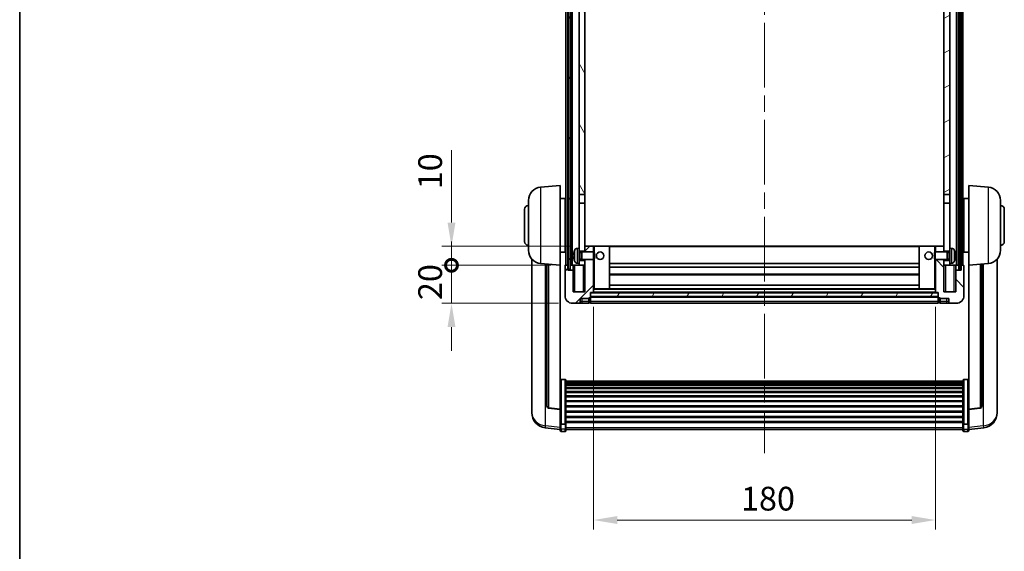
# Model space of a CAD drawing. Units: millimetres. Extents: x 0 to 9845, y 0 to 1686.
# Drawn here: x 2356 to 2874, y 846 to 1125 of the extents above; entities that cross this region are included whole.
import ezdxf

# ---------------------------------------------------------------- set-up
doc = ezdxf.new("R2010")
doc.units = ezdxf.units.MM
doc.header["$LTSCALE"] = 6
doc.linetypes.add('CHAIN', pattern=[0.3543, 0.2362, -0.0295, 0.0591, -0.0295])
doc.layers.get('Defpoints').update_dxf_attribs({"lineweight": 25})
for name, color, linetype, lineweight in [('Border (ISO)', 7, 'Continuous', 35), ('Centerline (ISO)', 131, 'Continuous', 18), ('Dimension (ISO)', 7, 'Continuous', 18), ('Hatch (ISO)', 1, 'Continuous', 18), ('Visible (ISO)', 7, 'Continuous', 35), ('Visible Narrow (ISO)', 7, 'Continuous', 25)]:
    doc.layers.add(name, color=color, linetype=linetype, lineweight=lineweight)
doc.styles.add('Note Text (TK)', font='txt')
doc.dimstyles.new('Default - Method 1b (TK)', dxfattribs={"dimscale": 6, "dimtxt": 2.5, "dimasz": 2.5, "dimexe": 1, "dimexo": 1.5, "dimgap": 1, "dimtad": 1, "dimtoh": 1, "dimrnd": 1e-08, "dimdsep": 46, "dimtxsty": 'Note Text (TK)', "dimcen": 0.09, "dimdle": 5, "dimclrd": 100, "dimclre": 100, "dimclrt": 7, "dimadec": 1, "dimazin": 1, "dimtfac": 1, "dimtmove": 0, "dimatfit": 3, "dimfxl": 1, "dimtolj": 1, "dimlwd": -1, "dimlwe": -1, "dimarcsym": 0})
pattern_1 = [(60, (2283.5, -40), (-13.74815, 7.9375), [])]

# ---------------------------------------------------------------- blocks, each defined once
blk = doc.blocks.new('図面枠 tk図枠')
at = {"layer": 'Border (ISO)'}
blk.add_line((14.5, 289), (14.5, 8), dxfattribs=at)
blk = doc.blocks.new('*D69')
at = {"layer": 'Defpoints', "color": 0}
for p in [(2658.05, 981.79), (2838.05, 981.79), (2838.05, 862.05)]:
    blk.add_point(p, dxfattribs=at)
at = {"layer": 'Dimension (ISO)', "color": 100}
for p, q in [((2658.05, 974.29), (2658.05, 857.05)), ((2838.05, 974.29), (2838.05, 857.05)), ((2670.55, 862.05), (2825.55, 862.05))]:
    blk.add_line(p, q, dxfattribs=at)
for points in [[(2670.55, 864.14), (2670.55, 859.97), (2658.05, 862.05)], [(2825.55, 864.14), (2825.55, 859.97), (2838.05, 862.05)]]:
    blk.add_solid(points, dxfattribs=at)
at = {"layer": 'Dimension (ISO)', "color": 7, "insert": (2735.69, 873.3), "char_height": 12.5, "attachment_point": 4, "style": 'Note Text (TK)'}
blk.add_mtext('\\A1;180', dxfattribs=at)
blk = doc.blocks.new('_DotSmall')
at = {"color": 0, "linetype": 'ByBlock', "const_width": 0.5}
blk.add_lwpolyline([(-0.0625, 0, 1), (0.0625, 0, 1)], format="xyb", close=True, dxfattribs=at)
blk = doc.blocks.new('*D83')
at = {"layer": 'Defpoints', "color": 0}
for p in [(2583.3, 996.09), (2643.3, 996.09), (2647.05, 976.09)]:
    blk.add_point(p, dxfattribs=at)
at = {"layer": 'Dimension (ISO)', "color": 100}
for p, q in [((2583.3, 996.09), (2583.3, 1008.59)), ((2635.8, 996.09), (2578.3, 996.09)), ((2583.3, 976.09), (2583.3, 996.09)), ((2639.55, 976.09), (2578.3, 976.09)), ((2583.3, 963.59), (2583.3, 951.09))]:
    blk.add_line(p, q, dxfattribs=at)
blk.add_solid([(2581.22, 963.59), (2585.38, 963.59), (2583.3, 976.09)], dxfattribs=at)
at = {"layer": 'Dimension (ISO)', "color": 100, "xscale": 12.5, "yscale": 12.5, "zscale": 12.5, "rotation": 270}
blk.add_blockref('_DotSmall', (2583.3, 996.09), dxfattribs=at)
at = {"layer": 'Dimension (ISO)', "color": 7, "insert": (2572.05, 977.78), "char_height": 12.5, "attachment_point": 4, "rotation": 90, "style": 'Note Text (TK)'}
blk.add_mtext('\\A1;20', dxfattribs=at)
blk = doc.blocks.new('*D84')
at = {"layer": 'Defpoints', "color": 0}
for p in [(2583.3, 1006.09), (2653.55, 1006.09), (2643.3, 996.09)]:
    blk.add_point(p, dxfattribs=at)
at = {"layer": 'Dimension (ISO)', "color": 100}
for p, q in [((2583.3, 1018.59), (2583.3, 1056.72)), ((2646.05, 1006.09), (2578.3, 1006.09)), ((2583.3, 996.09), (2583.3, 1006.09)), ((2635.8, 996.09), (2578.3, 996.09)), ((2583.3, 996.09), (2583.3, 983.59))]:
    blk.add_line(p, q, dxfattribs=at)
blk.add_solid([(2581.22, 1018.59), (2585.38, 1018.59), (2583.3, 1006.09)], dxfattribs=at)
at = {"layer": 'Dimension (ISO)', "color": 100, "xscale": 12.5, "yscale": 12.5, "zscale": 12.5, "rotation": 90}
blk.add_blockref('_DotSmall', (2583.3, 996.09), dxfattribs=at)
at = {"layer": 'Dimension (ISO)', "color": 7, "insert": (2572.05, 1036.09), "char_height": 12.5, "attachment_point": 4, "rotation": 90, "style": 'Note Text (TK)'}
blk.add_mtext('\\A1;10', dxfattribs=at)

msp = doc.modelspace()

# ---------------------------------------------------------------- hatches: boundary and pattern name
at = {"layer": 'Hatch (ISO)'}
h = msp.add_hatch(dxfattribs=at)
h.set_pattern_fill('ANSI31', color=256, scale=127, angle=14.999978, style=0)
h.set_pattern_definition(pattern_1)
h.paths.add_polyline_path([(2850.3005, 1313.5912), (2850.3005, 994.0912), (2851.3005, 994.0912), (2851.3005, 1313.5912)])
h.paths.add_polyline_path([(2644.8005, 1313.5912), (2644.8005, 994.0912), (2645.8005, 994.0912), (2645.8005, 1313.5912)])
h = msp.add_hatch(dxfattribs=at)
h.set_pattern_fill('ANSI31', color=256, scale=127, angle=75.000175, style=0)
h.set_pattern_definition([(120.0002, (2283.5, -40), (-13.74813, -7.93754), [])])
h.paths.add_polyline_path([(2650.5505, 1270.8412), (2653.5505, 1270.8412), (2653.5505, 1313.5912), (2650.5505, 1313.5912)])
h.paths.add_polyline_path([(2650.5505, 1033.3412), (2653.5505, 1033.3412), (2653.5505, 1266.3412), (2650.5505, 1266.3412)])
h = msp.add_hatch(dxfattribs=at)
h.set_pattern_fill('ANSI31', color=256, scale=127, angle=-14.999978, style=0)
h.set_pattern_definition([(30, (2283.5, -40), (-7.9375, 13.74815), [])])
h.paths.add_polyline_path([(2842.5505, 1270.8412), (2845.5505, 1270.8412), (2845.5505, 1313.5912), (2842.5505, 1313.5912)])
h.paths.add_polyline_path([(2842.5505, 1033.3412), (2845.5505, 1033.3412), (2845.5505, 1266.3412), (2842.5505, 1266.3412)])
h = msp.add_hatch(dxfattribs=at)
h.set_pattern_fill('ANSI31', color=256, scale=127, style=0)
h.set_pattern_definition([(45, (2283.5, -40), (-11.22532, 11.22532), [])])
edge = h.paths.add_edge_path()
edge.add_line((2653.5505, 999.0912), (2653.5505, 998.5912))
edge.add_line((2653.5505, 998.5912), (2653.5505, 996.0912))
edge.add_line((2653.5505, 996.0912), (2653.5505, 982.0912))
edge.add_line((2653.5505, 982.0912), (2647.3005, 982.0912))
edge.add_line((2647.3005, 982.0912), (2647.3005, 993.5912))
edge.add_line((2647.3005, 993.5912), (2644.5505, 993.5912))
edge.add_line((2644.5505, 993.5912), (2644.5505, 996.0912))
edge.add_line((2644.5505, 996.0912), (2643.3005, 996.0912))
edge.add_ellipse((2643.3005, 995.8412), major_axis=(0, 0.25), ratio=1, start_angle=0, end_angle=90)
edge.add_line((2643.0505, 995.8412), (2643.0505, 980.0912))
edge.add_ellipse((2647.0505, 980.0912), major_axis=(-4, 0), ratio=1, start_angle=0, end_angle=90)
edge.add_line((2647.0505, 976.0912), (2650.0505, 976.0912))
edge.add_ellipse((2650.0505, 977.0912), major_axis=(0, -1), ratio=1, start_angle=0, end_angle=90)
edge.add_line((2651.0505, 977.0912), (2651.0505, 978.5912))
edge.add_line((2651.0505, 978.5912), (2655.5505, 978.5912))
edge.add_line((2655.5505, 978.5912), (2655.5505, 978.8912))
edge.add_line((2655.5505, 978.8912), (2656.3005, 978.8912))
edge.add_ellipse((2656.3005, 979.1412), major_axis=(0, -0.25), ratio=1, start_angle=0, end_angle=90)
edge.add_line((2656.5505, 979.1412), (2656.5505, 979.5912))
edge.add_line((2656.5505, 979.5912), (2656.5505, 981.5912))
edge.add_line((2656.5505, 981.5912), (2656.5505, 981.6912))
edge.add_line((2656.5505, 981.6912), (2657.9505, 981.6912))
edge.add_ellipse((2657.9505, 981.7912), major_axis=(0, -0.1), ratio=1, start_angle=0, end_angle=90)
edge.add_line((2658.0505, 981.7912), (2658.0505, 999.0912))
edge.add_line((2658.0505, 999.0912), (2653.5505, 999.0912))
h.paths.add_polyline_path([(2658.0505, 1003.0912), (2658.0505, 1006.0912), (2653.5505, 1006.0912), (2653.5505, 1003.5912), (2653.5505, 1003.0912)])
h = msp.add_hatch(dxfattribs=at)
h.set_pattern_fill('ANSI31', color=256, scale=127, angle=90.00021, style=0)
h.set_pattern_definition([(135.0002, (2283.5, -40), (-11.22528, -11.22536), [])])
edge = h.paths.add_edge_path()
edge.add_line((2838.0505, 999.0912), (2838.0505, 981.7912))
edge.add_ellipse((2838.1505, 981.7912), major_axis=(-0.1, 0), ratio=1, start_angle=0, end_angle=90)
edge.add_line((2838.1505, 981.6912), (2839.5505, 981.6912))
edge.add_line((2839.5505, 981.6912), (2839.5505, 981.5912))
edge.add_line((2839.5505, 981.5912), (2839.5505, 979.5912))
edge.add_line((2839.5505, 979.5912), (2839.5505, 979.1412))
edge.add_ellipse((2839.8005, 979.1412), major_axis=(-0.25, 0), ratio=1, start_angle=0, end_angle=90)
edge.add_line((2839.8005, 978.8912), (2840.5505, 978.8912))
edge.add_line((2840.5505, 978.8912), (2840.5505, 978.5912))
edge.add_line((2840.5505, 978.5912), (2845.0505, 978.5912))
edge.add_line((2845.0505, 978.5912), (2845.0505, 977.0912))
edge.add_ellipse((2846.0505, 977.0912), major_axis=(-1, 0), ratio=1, start_angle=0, end_angle=90)
edge.add_line((2846.0505, 976.0912), (2849.0505, 976.0912))
edge.add_ellipse((2849.0505, 980.0912), major_axis=(0, -4), ratio=1, start_angle=0, end_angle=90)
edge.add_line((2853.0505, 980.0912), (2853.0505, 995.8412))
edge.add_ellipse((2852.8005, 995.8412), major_axis=(0.25, 0), ratio=1, start_angle=0, end_angle=90)
edge.add_line((2852.8005, 996.0912), (2851.5505, 996.0912))
edge.add_line((2851.5505, 996.0912), (2851.5505, 993.5912))
edge.add_line((2851.5505, 993.5912), (2848.8005, 993.5912))
edge.add_line((2848.8005, 993.5912), (2848.8005, 982.0912))
edge.add_line((2848.8005, 982.0912), (2842.5505, 982.0912))
edge.add_line((2842.5505, 982.0912), (2842.5505, 996.0912))
edge.add_line((2842.5505, 996.0912), (2842.5505, 998.5912))
edge.add_line((2842.5505, 998.5912), (2842.5505, 999.0912))
edge.add_line((2842.5505, 999.0912), (2838.0505, 999.0912))
h.paths.add_polyline_path([(2842.5505, 1003.0912), (2842.5505, 1003.5912), (2842.5505, 1006.0912), (2838.0505, 1006.0912), (2838.0505, 1003.0912)])
h = msp.add_hatch(dxfattribs=at)
h.set_pattern_fill('ANSI31', color=256, scale=127, angle=14.999978, style=0)
h.set_pattern_definition(pattern_1)
h.paths.add_polyline_path([(2656.5505, 981.5912), (2656.5505, 979.5912), (2839.5505, 979.5912), (2839.5505, 981.5912)])

# ---------------------------------------------------------------- linework, layer by layer
at = {"layer": 'Centerline (ISO)', "linetype": 'CHAIN', "ltscale": 23.990969}
msp.add_line((2748.0505, 1327.5912), (2748.0505, 897.1941), dxfattribs=at)
at = {"layer": 'Visible (ISO)'}
for p, q in [((2643.5505, 996.0912), (2643.5505, 1313.5912)), ((2644.5505, 996.0912), (2644.5505, 1313.5912)), ((2644.8005, 1313.5912), (2644.8005, 994.0912)), ((2645.8005, 994.0912), (2645.8005, 1313.5912)), ((2645.9005, 996.0912), (2645.9005, 1313.5912)), ((2646.9005, 996.0912), (2646.9005, 1313.5912)), ((2849.2005, 996.0912), (2849.2005, 1313.5912)), ((2850.2005, 996.0912), (2850.2005, 1313.5912)), ((2850.3005, 1313.5912), (2850.3005, 994.0912)), ((2851.3005, 994.0912), (2851.3005, 1313.5912)), ((2851.5505, 996.0912), (2851.5505, 1313.5912)), ((2852.5505, 996.0912), (2852.5505, 1313.5912)), ((2650.5505, 1266.3412), (2650.5505, 1033.3412)), ((2653.5505, 1033.3412), (2653.5505, 1266.3412)), ((2842.5505, 1266.3412), (2842.5505, 1033.3412)), ((2845.5505, 1033.3412), (2845.5505, 1266.3412)), ((2630.1904, 1037.1848), (2640.5505, 1038.0912)), ((2640.5505, 1038.0912), (2640.5505, 996.0912)), ((2855.5505, 996.0912), (2855.5505, 1038.0912)), ((2865.9106, 1037.1848), (2855.5505, 1038.0912)), ((2650.5505, 1033.3412), (2653.5505, 1033.3412)), ((2650.5505, 1028.8412), (2650.5505, 1033.3412)), ((2653.5505, 1033.3412), (2653.5505, 1028.8412)), ((2842.5505, 1033.3412), (2845.5505, 1033.3412)), ((2842.5505, 1028.8412), (2842.5505, 1033.3412)), ((2845.5505, 1033.3412), (2845.5505, 1028.8412)), ((2623.8005, 1003.971), (2623.8005, 1030.2115)), ((2640.5505, 1031.2412), (2643.0505, 1031.2412)), ((2643.0505, 1002.9412), (2643.0505, 1031.2412)), ((2643.0505, 1029.5912), (2643.5505, 1029.5912)), ((2653.5505, 1028.8412), (2650.5505, 1028.8412)), ((2650.5505, 1028.8412), (2650.5505, 1005.0912)), ((2653.5505, 1003.5912), (2653.5505, 1028.8412)), ((2845.5505, 1028.8412), (2842.5505, 1028.8412)), ((2842.5505, 1028.8412), (2842.5505, 1003.5912)), ((2845.5505, 1005.0912), (2845.5505, 1028.8412)), ((2853.0505, 1029.5912), (2852.5505, 1029.5912)), ((2853.0505, 1031.2412), (2853.0505, 1002.9412)), ((2855.5505, 1031.2412), (2853.0505, 1031.2412)), ((2872.3005, 1030.2115), (2872.3005, 1003.971)), ((2621.8005, 1008.5912), (2621.8005, 1025.5912)), ((2643.0505, 1024.5912), (2643.5505, 1024.5912)), ((2853.0505, 1024.5912), (2852.5505, 1024.5912)), ((2874.3005, 1025.5912), (2874.3005, 1008.5912)), ((2643.0505, 1009.5912), (2643.5505, 1009.5912)), ((2658.0505, 1006.0912), (2653.5505, 1006.0912)), ((2653.5505, 1006.0912), (2653.5505, 1003.0912)), ((2658.0505, 1003.0912), (2658.0505, 1006.0912)), ((2658.5505, 1006.0912), (2658.0505, 1006.0912)), ((2658.5505, 1006.0912), (2666.5505, 1006.0912)), ((2829.5505, 1006.0912), (2666.5505, 1006.0912)), ((2666.5505, 983.6912), (2666.5505, 1006.0912)), ((2837.5505, 1006.0912), (2829.5505, 1006.0912)), ((2829.5505, 1006.0912), (2829.5505, 983.6912)), ((2838.0505, 1006.0912), (2837.5505, 1006.0912)), ((2842.5505, 1006.0912), (2838.0505, 1006.0912)), ((2838.0505, 1006.0912), (2838.0505, 1003.0912)), ((2842.5505, 1003.0912), (2842.5505, 1006.0912)), ((2853.0505, 1009.5912), (2852.5505, 1009.5912)), ((2640.5505, 1002.9412), (2643.0505, 1002.9412)), ((2643.0505, 1004.5912), (2643.5505, 1004.5912)), ((2647.8365, 1001.3736), (2647.8365, 1000.8089)), ((2649.4915, 1004.9986), (2650.5505, 1005.0912)), ((2650.5505, 997.0912), (2650.5505, 1005.0912)), ((2650.5505, 1003.5912), (2653.5505, 1003.5912)), ((2650.5505, 1002.8765), (2651.5211, 1002.8765)), ((2651.5211, 1002.8765), (2651.9505, 1003.0912)), ((2651.5211, 999.306), (2651.5211, 1002.8765)), ((2651.9505, 999.0912), (2651.9505, 1003.0912)), ((2651.9505, 1003.0912), (2658.121, 1003.0912)), ((2658.121, 999.0912), (2658.121, 1003.0912)), ((2658.5505, 1002.6618), (2658.121, 1003.0912)), ((2658.5505, 1002.6618), (2658.5505, 999.5207)), ((2837.5505, 1002.6618), (2837.98, 1003.0912)), ((2837.5505, 999.5207), (2837.5505, 1002.6618)), ((2837.98, 1003.0912), (2837.98, 999.0912)), ((2844.1505, 1003.0912), (2837.98, 1003.0912)), ((2842.5505, 1003.5912), (2845.5505, 1003.5912)), ((2844.1505, 1003.0912), (2844.1505, 999.0912)), ((2844.5799, 1002.8765), (2844.1505, 1003.0912)), ((2844.5799, 1002.8765), (2844.5799, 999.306)), ((2845.5505, 1002.8765), (2844.5799, 1002.8765)), ((2845.5505, 1005.0912), (2845.5505, 997.0912)), ((2846.6094, 1004.9986), (2845.5505, 1005.0912)), ((2848.2645, 1000.8089), (2848.2645, 1001.3736)), ((2853.0505, 1004.5912), (2852.5505, 1004.5912)), ((2855.5505, 1002.9412), (2853.0505, 1002.9412)), ((2625.5505, 999.3409), (2625.5505, 921.3934)), ((2630.1904, 996.9976), (2640.5505, 996.0912)), ((2633.5505, 996.7037), (2633.5505, 921.9671)), ((2640.5505, 920.3763), (2640.5505, 996.0912)), ((2643.0505, 995.8412), (2643.0505, 980.0912)), ((2644.5505, 996.0912), (2643.3005, 996.0912)), ((2644.5505, 993.5912), (2644.5505, 996.0912)), ((2644.5505, 996.0912), (2644.8005, 996.0912)), ((2645.8005, 996.0912), (2645.9005, 996.0912)), ((2645.9005, 996.0912), (2646.9005, 996.0912)), ((2646.9005, 996.0912), (2650.5505, 996.0912)), ((2647.3005, 996.0912), (2647.3005, 993.5912)), ((2649.4915, 997.1839), (2650.5505, 997.0912)), ((2650.5505, 999.306), (2651.5211, 999.306)), ((2653.5505, 998.5912), (2650.5505, 998.5912)), ((2650.5505, 997.0912), (2650.5505, 996.0912)), ((2650.5505, 996.0912), (2653.5505, 996.0912)), ((2651.5211, 999.306), (2651.9505, 999.0912)), ((2651.9505, 999.0912), (2658.121, 999.0912)), ((2653.5505, 999.0912), (2653.5505, 982.0912)), ((2653.5505, 996.0912), (2653.5505, 998.5912)), ((2658.0505, 981.7912), (2658.0505, 999.0912)), ((2658.5505, 999.5207), (2658.121, 999.0912)), ((2829.5505, 997.0912), (2666.5505, 997.0912)), ((2837.5505, 999.5207), (2837.98, 999.0912)), ((2844.1505, 999.0912), (2837.98, 999.0912)), ((2838.0505, 999.0912), (2838.0505, 981.7912)), ((2842.5505, 982.0912), (2842.5505, 999.0912)), ((2845.5505, 998.5912), (2842.5505, 998.5912)), ((2842.5505, 998.5912), (2842.5505, 996.0912)), ((2842.5505, 996.0912), (2845.5505, 996.0912)), ((2844.5799, 999.306), (2844.1505, 999.0912)), ((2845.5505, 999.306), (2844.5799, 999.306)), ((2846.6094, 997.1839), (2845.5505, 997.0912)), ((2845.5505, 996.0912), (2845.5505, 997.0912)), ((2845.5505, 996.0912), (2849.2005, 996.0912)), ((2848.8005, 993.5912), (2848.8005, 996.0912)), ((2849.2005, 996.0912), (2850.2005, 996.0912)), ((2850.2005, 996.0912), (2850.3005, 996.0912)), ((2851.3005, 996.0912), (2851.5505, 996.0912)), ((2852.8005, 996.0912), (2851.5505, 996.0912)), ((2851.5505, 996.0912), (2851.5505, 993.5912)), ((2853.0505, 980.0912), (2853.0505, 995.8412)), ((2865.9106, 996.9976), (2855.5505, 996.0912)), ((2855.5505, 996.0912), (2855.5505, 920.3763)), ((2862.5505, 921.9671), (2862.5505, 996.7037)), ((2870.5505, 921.3934), (2870.5505, 999.3409)), ((2647.3005, 993.5912), (2644.5505, 993.5912)), ((2644.8005, 994.0912), (2645.8005, 994.0912)), ((2647.3005, 982.0912), (2647.3005, 993.5912)), ((2829.5505, 995.0912), (2666.5505, 995.0912)), ((2829.5505, 991.0912), (2666.5505, 991.0912)), ((2851.5505, 993.5912), (2848.8005, 993.5912)), ((2848.8005, 993.5912), (2848.8005, 982.0912)), ((2850.3005, 994.0912), (2851.3005, 994.0912)), ((2829.5505, 985.6912), (2666.5505, 985.6912)), ((2653.5505, 982.0912), (2647.3005, 982.0912)), ((2656.5505, 979.1412), (2656.5505, 981.6912)), ((2656.5505, 981.6912), (2657.9505, 981.6912)), ((2656.5505, 981.5912), (2656.5505, 979.5912)), ((2839.5505, 981.5912), (2656.5505, 981.5912)), ((2656.5505, 979.5912), (2839.5505, 979.5912)), ((2838.1505, 981.6912), (2657.9505, 981.6912)), ((2658.0505, 983.6912), (2658.5505, 983.6912)), ((2658.5505, 983.6912), (2666.5505, 983.6912)), ((2829.5505, 983.6912), (2666.5505, 983.6912)), ((2837.5505, 983.6912), (2829.5505, 983.6912)), ((2837.5505, 983.6912), (2838.0505, 983.6912)), ((2838.1505, 981.6912), (2839.5505, 981.6912)), ((2839.5505, 981.6912), (2839.5505, 979.1412)), ((2839.5505, 979.5912), (2839.5505, 981.5912)), ((2848.8005, 982.0912), (2842.5505, 982.0912)), ((2647.0505, 976.0912), (2650.0505, 976.0912)), ((2650.0505, 976.0912), (2652.0505, 976.0912)), ((2651.0505, 977.0912), (2651.0505, 978.5912)), ((2651.0505, 978.5912), (2655.5505, 978.5912)), ((2652.0505, 976.0912), (2655.5505, 976.0912)), ((2655.5505, 978.5912), (2655.5505, 978.8912)), ((2655.5505, 978.8912), (2656.3005, 978.8912)), ((2655.5505, 977.0912), (2655.5505, 978.5912)), ((2655.5505, 977.0912), (2655.5505, 976.0912)), ((2656.3005, 976.3912), (2655.5505, 976.3912)), ((2839.5505, 979.4912), (2656.5505, 979.4912)), ((2656.5505, 979.1412), (2656.5505, 977.0912)), ((2656.5505, 976.0912), (2656.5505, 977.0912)), ((2839.5505, 976.0912), (2656.5505, 976.0912)), ((2839.5505, 977.0912), (2839.5505, 979.1412)), ((2839.5505, 977.0912), (2839.5505, 976.0912)), ((2839.8005, 978.8912), (2840.5505, 978.8912)), ((2839.8005, 976.3912), (2840.5505, 976.3912)), ((2840.5505, 978.8912), (2840.5505, 978.5912)), ((2840.5505, 978.5912), (2845.0505, 978.5912)), ((2840.5505, 978.5912), (2840.5505, 977.0912)), ((2840.5505, 976.0912), (2840.5505, 977.0912)), ((2840.5505, 976.0912), (2844.0505, 976.0912)), ((2844.0505, 976.0912), (2846.0505, 976.0912)), ((2845.0505, 978.5912), (2845.0505, 977.0912)), ((2846.0505, 976.0912), (2849.0505, 976.0912)), ((2643.0505, 935.955), (2641.0505, 935.955)), ((2643.5505, 935.4364), (2643.5505, 912.9197)), ((2643.5505, 935.0879), (2852.5505, 935.0879)), ((2643.5505, 934.8163), (2852.5505, 934.8163)), ((2643.5505, 934.3651), (2852.5505, 934.3651)), ((2643.5505, 934.0549), (2852.5505, 934.0549)), ((2643.5505, 933.185), (2852.5505, 933.185)), ((2852.5505, 912.9197), (2852.5505, 935.4364)), ((2853.0505, 935.955), (2855.0505, 935.955)), ((2643.5505, 932.8385), (2852.5505, 932.8385)), ((2643.5505, 931.5833), (2852.5505, 931.5833)), ((2643.5505, 931.2042), (2852.5505, 931.2042)), ((2643.5505, 929.6087), (2852.5505, 929.6087)), ((2643.5505, 929.2015), (2852.5505, 929.2015)), ((2643.5505, 927.3212), (2852.5505, 927.3212)), ((2643.5505, 926.8912), (2852.5505, 926.8912)), ((2643.5505, 924.7904), (2852.5505, 924.7904)), ((2643.5505, 924.3437), (2852.5505, 924.3437)), ((2625.5505, 919.6085), (2625.5505, 920.367)), ((2625.5505, 919.6085), (2625.5505, 918.5725)), ((2640.5505, 920.2503), (2634.433, 920.974)), ((2640.5505, 920.3763), (2640.5505, 920.2503)), ((2640.5505, 920.2503), (2640.5505, 913.6564)), ((2643.5505, 922.0931), (2852.5505, 922.0931)), ((2643.5505, 921.6363), (2852.5505, 921.6363)), ((2643.5505, 919.3112), (2852.5505, 919.3112)), ((2643.5505, 918.8512), (2852.5505, 918.8512)), ((2855.5505, 920.2503), (2861.668, 920.974)), ((2855.5505, 920.2503), (2855.5505, 920.3763)), ((2855.5505, 913.6564), (2855.5505, 920.2503)), ((2870.5505, 920.367), (2870.5505, 919.6085)), ((2870.5505, 918.5725), (2870.5505, 919.6085)), ((2640.5505, 912.9197), (2640.5505, 913.6564)), ((2640.5505, 912.9197), (2640.5505, 910.3329)), ((2643.0505, 912.5723), (2641.0505, 912.5723)), ((2643.5505, 916.5262), (2852.5505, 916.5262)), ((2643.5505, 916.0694), (2852.5505, 916.0694)), ((2643.5505, 913.8188), (2852.5505, 913.8188)), ((2643.5505, 913.3894), (2852.5505, 913.3894)), ((2643.5505, 910.3329), (2643.5505, 912.9197)), ((2852.5505, 912.9197), (2852.5505, 910.3329)), ((2853.0505, 912.5723), (2855.0505, 912.5723)), ((2855.5505, 913.6564), (2855.5505, 912.9197)), ((2855.5505, 910.3329), (2855.5505, 912.9197)), ((2640.5505, 909.6789), (2632.6011, 910.629)), ((2640.5505, 909.1941), (2640.5505, 910.3329)), ((2643.0505, 908.6941), (2641.0505, 908.6941)), ((2643.5505, 910.3329), (2643.5505, 909.1941)), ((2643.5505, 909.6941), (2852.5505, 909.6941)), ((2852.5505, 909.1941), (2852.5505, 910.3329)), ((2853.0505, 908.6941), (2855.0505, 908.6941)), ((2855.5505, 909.6789), (2863.4998, 910.629)), ((2855.5505, 910.3329), (2855.5505, 909.1941))]:
    msp.add_line(p, q, dxfattribs=at)
for centre in [(2661.5505, 1001.0912), (2834.5505, 1001.0912)]:
    msp.add_circle(centre, 2, dxfattribs=at)
for centre, radius, start, end in [((2630.8005, 1030.2115), 7, 95, 180), ((2865.3005, 1030.2115), 7, 0, 85), ((2623.8005, 1025.5912), 2, 90, 180), ((2872.3005, 1025.5912), 2, 0, 90), ((2623.8005, 1008.5912), 2, 180, 270), ((2872.3005, 1008.5912), 2, 270, 0), ((2630.8005, 1003.971), 7, 180, 265), ((2647.9611, 1003.2759), 0.1246, 159.960393, 178.185173), ((2653.9505, 1001.0912), 6.5, 151.827266, 159.960393), ((2649.631, 1003.4047), 1.6, 95, 151.827266), ((2846.47, 1003.4047), 1.6, 28.172734, 85), ((2842.1505, 1001.0912), 6.5, 20.039607, 28.172734), ((2848.1399, 1003.2759), 0.1246, 1.814825, 20.039607), ((2865.3005, 1003.971), 7, 275, 0), ((2643.3005, 995.8412), 0.25, 90, 180), ((2647.9611, 998.9066), 0.1246, 181.814827, 200.039607), ((2653.9505, 1001.0912), 6.5, 200.039607, 208.172734), ((2649.631, 998.7778), 1.6, 208.172734, 265), ((2846.47, 998.7778), 1.6, 275, 331.827266), ((2842.1505, 1001.0912), 6.5, 331.827266, 339.960393), ((2848.1399, 998.9066), 0.1246, 339.960393, 358.185175), ((2852.8005, 995.8412), 0.25, 0, 90), ((2647.0505, 980.0912), 4, 180, 270), ((2657.9505, 981.7912), 0.1, 270, 0), ((2838.1505, 981.7912), 0.1, 180, 270), ((2849.0505, 980.0912), 4, 270, 0), ((2650.0505, 977.0912), 1, 270, 0), ((2656.3005, 979.1412), 0.25, 270, 0), ((2656.3005, 976.6412), 0.25, 270, 0), ((2839.8005, 979.1412), 0.25, 180, 270), ((2839.8005, 976.6412), 0.25, 180, 270), ((2846.0505, 977.0912), 1, 180, 270), ((2633.5505, 918.5725), 8, 180, 263.184806), ((2634.5505, 921.9671), 1, 180, 263.253093), ((2861.5505, 921.9671), 1, 276.746907, 0), ((2862.5505, 918.5725), 8, 276.815194, 0), ((2641.0505, 909.1941), 0.5, 180, 270), ((2643.0505, 909.1941), 0.5, 270, 0), ((2853.0505, 909.1941), 0.5, 180, 270), ((2855.0505, 909.1941), 0.5, 270, 0)]:
    msp.add_arc(centre, radius, start, end, dxfattribs=at)
for centre, major_axis, ratio, start_param, end_param in [((2653.9383, 1001.0841), (-3.2829, 5.6083), 0.99488747, 0.694859, 0.93384329), ((2653.9383, 1000.9516), (-6.4737, 0.5671), 0.05101764, 0.10959827, 0.34858256), ((2653.9383, 1001.2309), (-6.4737, -0.5671), 0.05101764, 5.93460274, 6.17358704), ((2653.9383, 1001.0984), (3.2829, 5.6083), 0.99488747, 2.20774936, 2.44673366), ((2842.1627, 1001.0841), (-3.2829, -5.6083), 0.99488747, 2.20774933, 2.44673363), ((2842.1627, 1000.9516), (6.4737, 0.5671), 0.05101764, 5.93460274, 6.17358703), ((2842.1627, 1001.2309), (6.4737, -0.5671), 0.05101764, 0.10959828, 0.34858257), ((2842.1627, 1001.0984), (3.2829, -5.6083), 0.99488747, 0.69485903, 0.93384332)]:
    msp.add_ellipse(centre, major_axis=major_axis, ratio=ratio, start_param=start_param, end_param=end_param, dxfattribs=at)
for points, knots in [([(2647.5002, 1001.4792), (2647.4959, 1001.4817), (2647.4922, 1001.4925), (2647.4876, 1001.5308), (2647.4866, 1001.5583), (2647.4873, 1001.6201), (2647.4889, 1001.6587), (2647.4941, 1001.7307), (2647.497, 1001.7627), (2647.5002, 1001.794)], [0, 0, 0, 0, 0.0125039067, 0.0125039067, 0.0250078135, 0.0250078135, 0.0375277995, 0.0375277995, 0.0466766392, 0.0466766392, 0.0466766392, 0.0466766392]), ([(2647.5002, 1000.3885), (2647.4959, 1000.4299), (2647.4922, 1000.4737), (2647.4876, 1000.5534), (2647.4866, 1000.5893), (2647.4873, 1000.6452), (2647.4889, 1000.6689), (2647.4941, 1000.6949), (2647.497, 1000.7014), (2647.5002, 1000.7033)], [0, 0, 0, 0, 0.0124997785, 0.0124997785, 0.0249995571, 0.0249995571, 0.0375236714, 0.0375236714, 0.0466766062, 0.0466766062, 0.0466766062, 0.0466766062]), ([(2848.6007, 1001.794), (2848.6051, 1001.7526), (2848.6088, 1001.7088), (2848.6134, 1001.6291), (2848.6144, 1001.5932), (2848.6137, 1001.5373), (2848.612, 1001.5135), (2848.6069, 1001.4875), (2848.604, 1001.4811), (2848.6007, 1001.4792)], [0, 0, 0, 0, 0.0124997785, 0.0124997785, 0.0249995571, 0.0249995571, 0.0375236714, 0.0375236714, 0.0466766062, 0.0466766062, 0.0466766062, 0.0466766062]), ([(2848.6007, 1000.7033), (2848.6051, 1000.7008), (2848.6088, 1000.69), (2848.6134, 1000.6517), (2848.6144, 1000.6242), (2848.6137, 1000.5623), (2848.612, 1000.5238), (2848.6069, 1000.4518), (2848.604, 1000.4197), (2848.6007, 1000.3885)], [0, 0, 0, 0, 0.0125039067, 0.0125039067, 0.0250078135, 0.0250078135, 0.0375277995, 0.0375277995, 0.0466766392, 0.0466766392, 0.0466766392, 0.0466766392]), ([(2640.5505, 935.4364), (2640.5505, 935.4375), (2640.5505, 935.4386), (2640.5507, 935.4772), (2640.5549, 935.5146), (2640.5709, 935.5878), (2640.5826, 935.6234), (2640.6255, 935.7178), (2640.664, 935.7726), (2640.7579, 935.862), (2640.8114, 935.8966), (2640.9276, 935.9431), (2640.9886, 935.955), (2641.0505, 935.955)], [-0.0809227639, -0.0809227639, -0.0809227639, -0.0809227639, -0.0805886357, -0.0805886357, -0.0691479127, -0.0691479127, -0.0577655589, -0.0577655589, -0.0376220805, -0.0376220805, -0.0185556094, -0.0185556094, 0, 0, 0, 0]), ([(2643.0505, 935.955), (2643.1123, 935.955), (2643.1734, 935.9431), (2643.2896, 935.8966), (2643.343, 935.862), (2643.4369, 935.7726), (2643.4755, 935.7178), (2643.5183, 935.6234), (2643.5301, 935.5878), (2643.5461, 935.5146), (2643.5502, 935.4772), (2643.5505, 935.4386), (2643.5505, 935.4375), (2643.5505, 935.4364)], [-0.0807455701, -0.0807455701, -0.0807455701, -0.0807455701, -0.0621538264, -0.0621538264, -0.0430502261, -0.0430502261, -0.0228675214, -0.0228675214, -0.011463002, -0.011463002, 0, 0, 0.0003347789, 0.0003347789, 0.0003347789, 0.0003347789]), ([(2852.5505, 935.4364), (2852.5505, 935.4375), (2852.5505, 935.4386), (2852.5507, 935.4772), (2852.5549, 935.5146), (2852.5709, 935.5878), (2852.5826, 935.6234), (2852.6255, 935.7178), (2852.664, 935.7726), (2852.7579, 935.862), (2852.8114, 935.8966), (2852.9276, 935.9431), (2852.9886, 935.955), (2853.0505, 935.955)], [-0.0809227639, -0.0809227639, -0.0809227639, -0.0809227639, -0.0805886357, -0.0805886357, -0.0691479127, -0.0691479127, -0.0577655589, -0.0577655589, -0.0376220805, -0.0376220805, -0.0185556094, -0.0185556094, 0, 0, 0, 0]), ([(2855.5505, 935.4364), (2855.5505, 935.4375), (2855.5505, 935.4386), (2855.5502, 935.4772), (2855.5461, 935.5146), (2855.5301, 935.5878), (2855.5183, 935.6234), (2855.4755, 935.7178), (2855.4369, 935.7726), (2855.343, 935.862), (2855.2896, 935.8966), (2855.1734, 935.9431), (2855.1123, 935.955), (2855.0505, 935.955)], [-0.0003347789, -0.0003347789, -0.0003347789, -0.0003347789, 0, 0, 0.011463002, 0.011463002, 0.0228675214, 0.0228675214, 0.0430502261, 0.0430502261, 0.0621538264, 0.0621538264, 0.0807455701, 0.0807455701, 0.0807455701, 0.0807455701]), ([(2625.5505, 921.3934), (2625.5505, 921.3164), (2625.5508, 921.2411), (2625.5539, 920.7557), (2625.5601, 920.4092), (2625.5601, 919.912), (2625.5539, 919.7261), (2625.5508, 919.6286), (2625.5505, 919.617), (2625.5505, 919.6085)], [4.535339596, 4.535339596, 4.535339596, 4.535339596, 4.561894963, 4.561894963, 4.711051305, 4.711051305, 4.860207647, 4.860207647, 4.886763014, 4.886763014, 4.886763014, 4.886763014]), ([(2625.5505, 920.367), (2625.5505, 920.4212), (2625.5508, 920.4781), (2625.552, 920.6312), (2625.553, 920.7314), (2625.5541, 920.8365)], [4.5353395957, 4.5353395957, 4.5353395957, 4.5353395957, 4.5618949629, 4.5618949629, 4.6038245845, 4.6038245845, 4.6038245845, 4.6038245845]), ([(2870.5505, 919.6085), (2870.5505, 919.617), (2870.5502, 919.6286), (2870.5471, 919.7261), (2870.5408, 919.912), (2870.5408, 920.4092), (2870.5471, 920.7557), (2870.5502, 921.2411), (2870.5505, 921.3164), (2870.5505, 921.3934)], [4.535339596, 4.535339596, 4.535339596, 4.535339596, 4.561894963, 4.561894963, 4.711051305, 4.711051305, 4.860207647, 4.860207647, 4.886763014, 4.886763014, 4.886763014, 4.886763014]), ([(2870.5469, 920.8365), (2870.548, 920.7314), (2870.549, 920.6312), (2870.5502, 920.4781), (2870.5505, 920.4212), (2870.5505, 920.367)], [4.818278025, 4.818278025, 4.818278025, 4.818278025, 4.8602076466, 4.8602076466, 4.8867630138, 4.8867630138, 4.8867630138, 4.8867630138]), ([(2640.5505, 912.9197), (2640.5505, 912.919), (2640.5505, 912.9183), (2640.5507, 912.8925), (2640.5549, 912.8675), (2640.5709, 912.8186), (2640.5826, 912.7948), (2640.6255, 912.7316), (2640.664, 912.6948), (2640.7579, 912.6348), (2640.8114, 912.6116), (2640.9276, 912.5803), (2640.9886, 912.5723), (2641.0505, 912.5723)], [-0.0003347789, -0.0003347789, -0.0003347789, -0.0003347789, 0, 0, 0.011463002, 0.011463002, 0.0228675214, 0.0228675214, 0.0430502261, 0.0430502261, 0.0621538264, 0.0621538264, 0.0807455701, 0.0807455701, 0.0807455701, 0.0807455701]), ([(2643.5505, 912.9197), (2643.5505, 912.919), (2643.5505, 912.9183), (2643.5502, 912.8925), (2643.5461, 912.8675), (2643.5301, 912.8186), (2643.5183, 912.7948), (2643.4755, 912.7316), (2643.4369, 912.6948), (2643.343, 912.6348), (2643.2896, 912.6116), (2643.1734, 912.5803), (2643.1123, 912.5723), (2643.0505, 912.5723)], [-0.0809227639, -0.0809227639, -0.0809227639, -0.0809227639, -0.0805886357, -0.0805886357, -0.0691479127, -0.0691479127, -0.0577655589, -0.0577655589, -0.0376220805, -0.0376220805, -0.0185556094, -0.0185556094, 0, 0, 0, 0]), ([(2853.0505, 912.5723), (2852.9886, 912.5723), (2852.9276, 912.5803), (2852.8114, 912.6116), (2852.7579, 912.6348), (2852.664, 912.6948), (2852.6255, 912.7316), (2852.5826, 912.7948), (2852.5709, 912.8186), (2852.5549, 912.8675), (2852.5507, 912.8925), (2852.5505, 912.9183), (2852.5505, 912.919), (2852.5505, 912.9197)], [-0.0807455701, -0.0807455701, -0.0807455701, -0.0807455701, -0.0621538264, -0.0621538264, -0.0430502261, -0.0430502261, -0.0228675214, -0.0228675214, -0.011463002, -0.011463002, 0, 0, 0.0003347789, 0.0003347789, 0.0003347789, 0.0003347789]), ([(2855.5505, 912.9197), (2855.5505, 912.919), (2855.5505, 912.9183), (2855.5502, 912.8925), (2855.5461, 912.8675), (2855.5301, 912.8186), (2855.5183, 912.7948), (2855.4755, 912.7316), (2855.4369, 912.6948), (2855.343, 912.6348), (2855.2896, 912.6116), (2855.1734, 912.5803), (2855.1123, 912.5723), (2855.0505, 912.5723)], [-0.0809227639, -0.0809227639, -0.0809227639, -0.0809227639, -0.0805886357, -0.0805886357, -0.0691479127, -0.0691479127, -0.0577655589, -0.0577655589, -0.0376220805, -0.0376220805, -0.0185556094, -0.0185556094, 0, 0, 0, 0])]:
    msp.add_open_spline(points, degree=3, knots=knots, dxfattribs=at)
at = {"layer": 'Visible Narrow (ISO)'}
for p, q in [((2630.1904, 1037.1848), (2630.1904, 996.9976)), ((2865.9106, 996.9976), (2865.9106, 1037.1848)), ((2658.5505, 1002.6618), (2658.5505, 1006.0912)), ((2829.5505, 1005.7912), (2666.5505, 1005.7912)), ((2837.5505, 1006.0912), (2837.5505, 1002.6618)), ((2647.844, 1003.3186), (2647.844, 1003.3009)), ((2647.844, 1001.3718), (2647.844, 1000.8107)), ((2648.2206, 998.0224), (2648.2206, 1004.1601)), ((2649.4915, 1004.9986), (2649.4915, 997.1839)), ((2846.6094, 997.1839), (2846.6094, 1004.9986)), ((2847.8804, 1004.1601), (2847.8804, 998.0224)), ((2848.2569, 1003.3009), (2848.2569, 1003.3186)), ((2848.2569, 1000.8107), (2848.2569, 1001.3718)), ((2632.8532, 911.6706), (2632.8532, 996.7647)), ((2634.4633, 921.0965), (2634.4633, 996.6238)), ((2647.844, 998.8816), (2647.844, 998.8639)), ((2648.3005, 982.0912), (2648.3005, 996.0912)), ((2652.5505, 996.0912), (2652.5505, 982.0912)), ((2658.5505, 983.6912), (2658.5505, 999.5207)), ((2837.5505, 999.5207), (2837.5505, 983.6912)), ((2843.5505, 982.0912), (2843.5505, 996.0912)), ((2847.8005, 996.0912), (2847.8005, 982.0912)), ((2848.2569, 998.8639), (2848.2569, 998.8816)), ((2861.6376, 996.6238), (2861.6376, 921.0965)), ((2863.2477, 996.7647), (2863.2477, 911.6706)), ((2829.5505, 991.3912), (2666.5505, 991.3912)), ((2829.5505, 985.3912), (2666.5505, 985.3912)), ((2838.0505, 983.3912), (2658.0505, 983.3912)), ((2838.0505, 981.9912), (2658.0505, 981.9912)), ((2652.0505, 977.0912), (2651.0505, 977.0912)), ((2652.0505, 977.0912), (2652.0505, 978.5912)), ((2655.5505, 977.0912), (2652.0505, 977.0912)), ((2652.0505, 976.0912), (2652.0505, 977.0912)), ((2656.3005, 977.0912), (2655.5505, 977.0912)), ((2656.3005, 978.8912), (2656.3005, 977.0912)), ((2656.5505, 977.0912), (2656.3005, 977.0912)), ((2656.3005, 976.3912), (2656.3005, 977.0912)), ((2839.5505, 979.1912), (2656.5505, 979.1912)), ((2839.5505, 977.0912), (2656.5505, 977.0912)), ((2839.5505, 977.0912), (2839.8005, 977.0912)), ((2839.8005, 977.0912), (2839.8005, 978.8912)), ((2839.8005, 977.0912), (2840.5505, 977.0912)), ((2839.8005, 977.0912), (2839.8005, 976.3912)), ((2844.0505, 977.0912), (2840.5505, 977.0912)), ((2844.0505, 977.0912), (2844.0505, 978.5912)), ((2844.0505, 976.0912), (2844.0505, 977.0912)), ((2845.0505, 977.0912), (2844.0505, 977.0912)), ((2641.0505, 935.955), (2641.0505, 912.5723)), ((2643.0505, 912.5723), (2643.0505, 935.955)), ((2853.0505, 935.955), (2853.0505, 912.5723)), ((2855.0505, 912.5723), (2855.0505, 935.955)), ((2640.5505, 920.3763), (2634.4633, 921.0965)), ((2861.6376, 921.0965), (2855.5505, 920.3763)), ((2641.0505, 909.8999), (2641.0505, 912.5723)), ((2643.0505, 912.5723), (2643.0505, 909.8999)), ((2853.0505, 909.8999), (2853.0505, 912.5723)), ((2855.0505, 912.5723), (2855.0505, 909.8999)), ((2640.5505, 910.7507), (2632.8532, 911.6706)), ((2641.0505, 909.8999), (2641.0505, 908.6941)), ((2643.0505, 909.8999), (2641.0505, 909.8999)), ((2643.0505, 908.6941), (2643.0505, 909.8999)), ((2643.5505, 910.7659), (2852.5505, 910.7659)), ((2853.0505, 909.8999), (2853.0505, 908.6941)), ((2853.0505, 909.8999), (2855.0505, 909.8999)), ((2855.0505, 908.6941), (2855.0505, 909.8999)), ((2863.2477, 911.6706), (2855.5505, 910.7507))]:
    msp.add_line(p, q, dxfattribs=at)
for centre, major_axis, ratio, start_param, end_param in [((2633.5505, 918.5725), (-8, 0), 0.8660254, 0, 1.48352986), ((2634.5505, 921.9671), (-1, 0), 0.87395333, 0, 1.48352986), ((2634.5505, 921.9671), (-0.1175, -0.9931), 0.03247717, 0, 0.50569546), ((2861.5505, 921.9671), (1, 0), 0.87395333, 4.79965544, 6.28318531), ((2861.5505, 921.9671), (0.1175, -0.9931), 0.03247717, 5.77748985, 6.28318531), ((2862.5505, 918.5725), (8, 0), 0.8660254, 4.79965544, 6.28318531), ((2633.5505, 918.5725), (-0.9493, -7.9435), 0.03178074, 0, 0.52169351), ((2641.0505, 910.3329), (-0.5, 0), 0.8660254, 0, 1.57079633), ((2643.0505, 910.3329), (0.5, 0), 0.8660254, 4.71238898, 6.28318531), ((2853.0505, 910.3329), (-0.5, 0), 0.8660254, 0, 1.57079633), ((2855.0505, 910.3329), (0.5, 0), 0.8660254, 4.71238898, 6.28318531), ((2862.5505, 918.5725), (0.9493, -7.9435), 0.03178074, 5.7614918, 6.28318531)]:
    msp.add_ellipse(centre, major_axis=major_axis, ratio=ratio, start_param=start_param, end_param=end_param, dxfattribs=at)

# ---------------------------------------------------------------- block references
at = {"xscale": 5, "yscale": 5, "zscale": 5}
msp.add_blockref('図面枠 tk図枠', (2283.5, -40), dxfattribs=at)

# ---------------------------------------------------------------- dimensions: what is measured, and where the dimension line sits
at = {"layer": 'Dimension (ISO)', "color": 100}
for base, p1, p2, override, picture, middle in [((2583.3005, 1006.0912), (2643.3005, 996.0912), (2653.5505, 1006.0912), {"dimscale": 0, "dimtxt": 12.5, "dimasz": 12.5, "dimexe": 5, "dimexo": 7.5, "dimgap": 5, "dimtoh": 0, "dimdec": 2, "dimblk1": 'DotSmall', "dimsah": 1, "dimcen": 0.45, "dimdle": 0, "dimtol": 0, "dimlim": 0, "dimtp": 0, "dimtm": 0, "dimtdec": 2, "dimtofl": 1, "dimatfit": 1}, '*D84', (2583.3005, 1043.9037)), ((2583.3005, 996.0912), (2647.0505, 976.0912), (2643.3005, 996.0912), {"dimscale": 0, "dimtxt": 12.5, "dimasz": 12.5, "dimexe": 5, "dimexo": 7.5, "dimgap": 5, "dimtoh": 0, "dimdec": 2, "dimblk2": 'DotSmall', "dimsah": 1, "dimcen": 0.45, "dimdle": 0, "dimtol": 0, "dimlim": 0, "dimtp": 0, "dimtm": 0, "dimtdec": 2, "dimtofl": 1, "dimatfit": 1}, '*D83', (2583.3005, 986.0912))]:
    dim = msp.add_linear_dim(base=base, p1=p1, p2=p2, angle=90, dimstyle='Default - Method 1b (TK)', override=override, dxfattribs=at)
    dim.commit()
    dim.dimension.update_dxf_attribs({"geometry": picture, "text_midpoint": middle, "dimtype": 160})
dim = msp.add_linear_dim(base=(2838.0505, 862.0533), p1=(2658.0505, 981.7912), p2=(2838.0505, 981.7912), dimstyle='Default - Method 1b (TK)', override={"dimscale": 0, "dimtxt": 12.5, "dimasz": 12.5, "dimexe": 5, "dimexo": 7.5, "dimgap": 5, "dimtoh": 0, "dimdec": 2, "dimcen": 0.45, "dimtol": 0, "dimlim": 0, "dimtp": 0, "dimtm": 0, "dimtdec": 2, "dimtofl": 0, "dimatfit": 1}, dxfattribs=at)
dim.commit()
dim.dimension.update_dxf_attribs({"geometry": '*D69', "text_midpoint": (2748.0505, 862.0533), "dimtype": 160})

doc.saveas('drawing.dxf')
